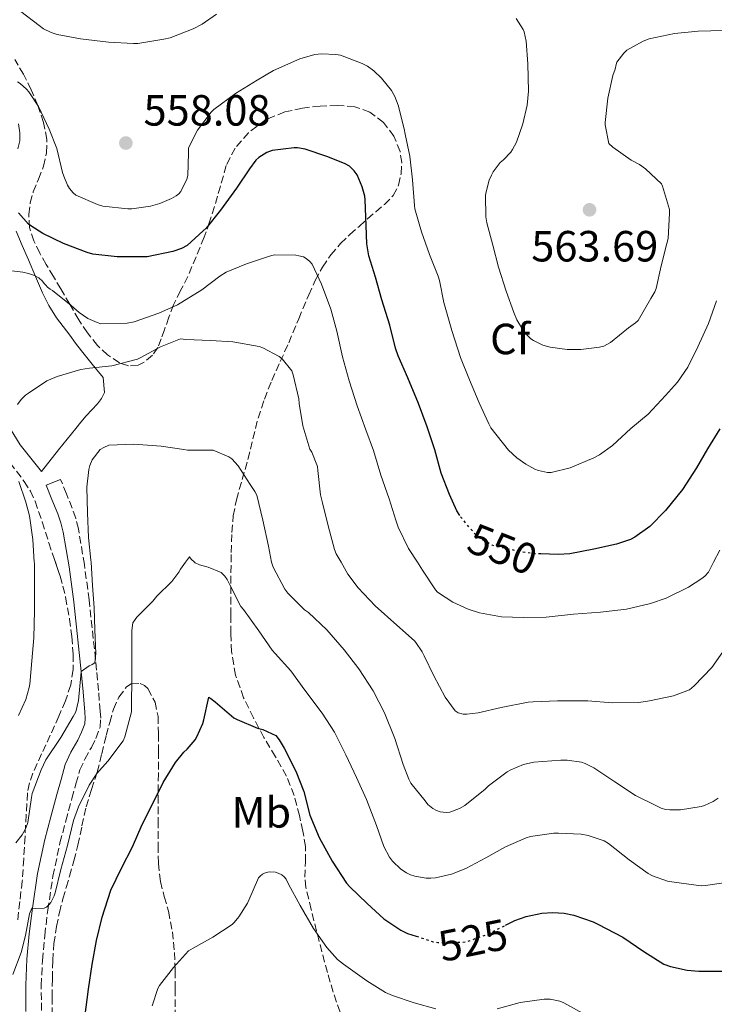
# Model space of a CAD drawing. Units: metres. Extents: x 563252 to 566692, y 4712527 to 4714872.
# Drawn here: x 563935 to 564094, y 4713402 to 4713628 of the extents above; entities that cross this region are included whole.
import ezdxf
from ezdxf.enums import TextEntityAlignment as Align

# ---------------------------------------------------------------- set-up
doc = ezdxf.new("R2010")
doc.units = ezdxf.units.M
doc.header["$MEASUREMENT"] = 0
doc.linetypes.add('DGN Style 3', pattern=[2.435891, 1.739922, -0.695969])
doc.linetypes.add('DGN Style 5', pattern=[1.217945, 0.521977, -0.695969])
for name, color, linetype, lineweight in [('Camino', 7, 'DGN Style 3', 0), ('Cota de curva de nivel directora', 7, 'Continuous', 0), ('Cota de punto acotado terreno', 7, 'Continuous', 0), ('Curva de nivel directora', 30, 'Continuous', 30), ('Curva de nivel directora no vista', 30, 'DGN Style 5', 30), ('Curva de nivel intermedia', 30, 'Continuous', 0), ('Etiqueta de uso rústico', 92, 'Continuous', 0), ('Etiqueta de zona arbolada', 92, 'Continuous', 0), ('Línea de cambio de uso (parcela vista)', 92, 'Continuous', 0), ('Margen derecho', 7, 'Continuous', 0), ('Punto acotado terreno (símbolo)', 7, 'Continuous', 0), ('Zona arbolada', 92, 'DGN Style 3', 0)]:
    doc.layers.add(name, color=color, linetype=linetype, lineweight=lineweight)
doc.styles.add('Style-Arial', font='arial.ttf')

# ---------------------------------------------------------------- blocks, each defined once
blk = doc.blocks.new('5PATER')
at = {"layer": 'Punto acotado terreno (símbolo)', "linetype": 'Continuous', "lineweight": 0}
h = blk.add_hatch(color=51, dxfattribs=at)
edge = h.paths.add_edge_path()
edge.add_ellipse((0, 0), major_axis=(-0.11, -0.111), ratio=0.999422, start_angle=0, end_angle=360)

msp = doc.modelspace()

# ---------------------------------------------------------------- linework, layer by layer
at = {"layer": 'Camino', "color": 7, "linetype": 'DGN Style 3', "lineweight": 0}
msp.add_polyline3d([(563939.52, 4713400.23, 528.11), (563939.5, 4713405.95, 528.8), (563939.76, 4713411.75, 529.28), (563940.28, 4713417.48, 529.64), (563940.99, 4713423.23, 530), (563942.17, 4713431.03, 530.59), (563943.78, 4713438.69, 531.09), (563945.13, 4713443.73, 531.27), (563946.53, 4713448.87, 531.43), (563947.46, 4713452.29, 531.52), (563948.35, 4713455.43, 531.63), (563949.49, 4713457.91, 532.01), (563951, 4713460.62, 532.5), (563952.03, 4713462.69, 532.73), (563952.98, 4713465.23, 532.96), (563953.14, 4713467.33, 533.1), (563953.02, 4713468.95, 533.23), (563952.64, 4713473.64, 534.08), (563952.2, 4713478.36, 535), (563950.47, 4713494.44, 536.96), (563949.39, 4713502.56, 537.57), (563948.03, 4713510.73, 537.76), (563947.42, 4713513.18, 537.74), (563946.59, 4713515.5, 537.71), (563945.25, 4713518.82, 537.7), (563943.94, 4713522.08, 537.68)], dxfattribs=at)
at = {"layer": 'Curva de nivel directora', "color": 30, "linetype": 'Continuous', "lineweight": 30, "flags": 128}
for points, elevation in [([(564035.59, 4713513.84), (564034.94, 4713514.88), (564033.24, 4713518.61), (564031.28, 4713523.51), (564029.82, 4713528.91), (564028.06, 4713534.13), (564026.11, 4713539.54), (564023.66, 4713545.38), (564021.47, 4713550.48), (564020.86, 4713552.18), (564019.53, 4713557.51), (564017.69, 4713563.27), (564016.2, 4713568.5), (564014.72, 4713573.38), (564014.24, 4713576.13), (564014.06, 4713580.39), (564013.88, 4713586.24), (564013.76, 4713587.07), (564013.15, 4713589.22), (564012, 4713591.95), (564011.36, 4713592.88), (564010.25, 4713593.97), (564009.26, 4713594.53), (564005.32, 4713596.11), (564000.09, 4713597.91), (563998.35, 4713598.18), (563997.58, 4713598.19), (563992.49, 4713597.6), (563991.29, 4713597.12), (563989.45, 4713596), (563988.78, 4713595.36), (563987.28, 4713593.36), (563984.3, 4713588.96), (563980.68, 4713583.86), (563977.36, 4713579.78), (563976.7, 4713579.17), (563972.97, 4713575.75), (563971.69, 4713575.12), (563969.68, 4713574.43), (563963.84, 4713573.2), (563962.84, 4713573.14), (563956.94, 4713573.15), (563951.34, 4713573.75), (563950.03, 4713574.18), (563944.6, 4713576.27), (563939.87, 4713578.5), (563937.1, 4713580.26), (563936.59, 4713580.69), (563934.3, 4713583.3)], 550), ([(564095.31, 4713533.73), (564092.43, 4713529.11), (564089.93, 4713524.74), (564086.71, 4713519.75), (564082.79, 4713514.95), (564079.21, 4713511.28), (564075.79, 4713508.82), (564074.78, 4713508.34), (564071.55, 4713507.27), (564066.35, 4713506.1), (564060.83, 4713505.01), (564058.2, 4713504.88), (564054.2, 4713505.01)], 550), ([(563975.24, 4713463.03), (563976.55, 4713466.1), (563976.78, 4713466.96), (563977.95, 4713472.13), (563978.43, 4713471.84), (563979.39, 4713471.03), (563983.71, 4713467.39), (563984.49, 4713467.01), (563989.16, 4713465.06), (563990.36, 4713464.74), (563993.34, 4713463.36), (563994.12, 4713462.37), (563995.24, 4713460.47), (563997.93, 4713455.14), (563999.79, 4713450.47), (564001.18, 4713445.06), (564003.26, 4713439.92), (564006.25, 4713434.48), (564009.56, 4713429.43), (564010.31, 4713428.64), (564014.31, 4713424.79), (564018.17, 4713421.28), (564022.03, 4713418.69), (564023.55, 4713417.95), (564025.57, 4713417.3)], 525), ([(563949.53, 4713398.63), (563950.31, 4713405.15), (563951.21, 4713410.82), (563952.2, 4713416.32), (563953.47, 4713421.63), (563955.47, 4713427.84), (563957.93, 4713432.93), (563960.47, 4713437.76), (563962.63, 4713442.93), (563965.21, 4713447.91), (563967.51, 4713452.59), (563970.3, 4713457.17), (563972.25, 4713459.55), (563973.02, 4713460.24), (563974.79, 4713462.32), (563975.24, 4713463.03)], 525), ([(564046.07, 4713419.8), (564048.19, 4713420.88), (564050.86, 4713421.84), (564054.41, 4713422.58), (564056.97, 4713422.72), (564059.55, 4713422.55), (564061.77, 4713422.1), (564066.17, 4713420.58), (564067.27, 4713420.03), (564073.05, 4713417.04), (564077.83, 4713413.78), (564082.47, 4713410.9), (564083.96, 4713410.35), (564087.8, 4713409.49), (564090.44, 4713409.27), (564096.36, 4713409.25)], 525)]:
    msp.add_lwpolyline(points, dxfattribs=dict(at, elevation=elevation))
at = {"layer": 'Curva de nivel directora no vista', "color": 30, "linetype": 'DGN Style 5', "lineweight": 30, "flags": 128}
for points, elevation in [([(564054.2, 4713505.01), (564052.23, 4713505.07), (564049.8, 4713505.46), (564043.87, 4713506.71), (564043.02, 4713507.04), (564040.09, 4713508.69), (564038.91, 4713509.76), (564035.82, 4713513.47), (564035.59, 4713513.84)], 550), ([(564025.57, 4713417.3), (564029.51, 4713416.03), (564030.52, 4713415.87), (564036.31, 4713415.89), (564037.26, 4713416.08), (564042.3, 4713417.86), (564043.26, 4713418.37), (564046.07, 4713419.8)], 525)]:
    msp.add_lwpolyline(points, dxfattribs=dict(at, elevation=elevation))
at = {"layer": 'Curva de nivel intermedia', "color": 30, "linetype": 'Continuous', "lineweight": 0, "flags": 128}
for points, elevation in [([(563979.69, 4713628.88), (563976.41, 4713626.56), (563974.38, 4713625.49), (563969.1, 4713623.46), (563967.63, 4713623.14), (563961.69, 4713622.15), (563960.68, 4713622.11), (563954.89, 4713622.45), (563948.52, 4713623.17), (563943.18, 4713624.15), (563941.79, 4713624.61), (563940.01, 4713625.52), (563939.04, 4713626.24), (563934.83, 4713629.44)], 560), ([(564074.3, 4713556.9), (564070.19, 4713553.52), (564068.68, 4713552.71), (564067.69, 4713552.43), (564063.37, 4713551.91), (564060.27, 4713551.92), (564056.32, 4713552.45), (564054.62, 4713552.93), (564052.48, 4713553.95), (564051.92, 4713554.37), (564051.13, 4713555.12), (564049.95, 4713556.59), (564048.67, 4713558.74), (564047.98, 4713560.43), (564046.27, 4713565.3), (564044.51, 4713570.8), (564043.18, 4713575.87), (564041.76, 4713581.01), (564041.56, 4713582.32), (564041.5, 4713587.36), (564041.61, 4713588.11), (564042.36, 4713590.79), (564042.88, 4713591.92), (564043.26, 4713592.67), (564044.86, 4713594.79), (564045.63, 4713595.41), (564047.29, 4713597.2), (564047.71, 4713597.81), (564048.59, 4713599.52), (564050.09, 4713603.67), (564051.07, 4713607.95), (564051.34, 4713611.19), (564051.24, 4713617.46), (564050.86, 4713622.67), (564050.35, 4713624.8), (564050.12, 4713625.35), (564048.52, 4713627.87)], 560), ([(564096.11, 4713625.07), (564090.35, 4713624.93), (564084.86, 4713624.42), (564079.08, 4713623.19), (564077.71, 4713622.67), (564073.92, 4713620.58), (564073.26, 4713619.92), (564071.68, 4713617.83), (564071.47, 4713617.28), (564071.26, 4713616.27), (564070.75, 4713614.8), (564069.61, 4713609.57), (564068.96, 4713603.99), (564068.99, 4713603.46), (564069.8, 4713599.2), (564070.73, 4713598.32), (564074.92, 4713595.33), (564076.84, 4713594.35), (564078.2, 4713593.39), (564081.87, 4713589.91), (564082.16, 4713589.35), (564083.76, 4713584), (564083.74, 4713583.17), (564083.45, 4713577.39), (564083.12, 4713576.21), (564081.84, 4713571.12), (564080.7, 4713565.89), (564080.38, 4713565.15), (564079.47, 4713563.65), (564076.52, 4713558.53), (564075.95, 4713558.02), (564074.3, 4713556.9)], 560), ([(564023.07, 4713601.31), (564022.78, 4713602.58), (564021.44, 4713608), (564020.65, 4713609.94), (564019.87, 4713611.31), (564017.6, 4713614.18), (564015.85, 4713615.87), (564014.36, 4713616.91), (564013.15, 4713617.52), (564008.19, 4713619.44), (564007.16, 4713619.63), (564003.84, 4713619.76), (564002.32, 4713619.57), (563998.89, 4713618.58), (563992.84, 4713615.95), (563989.07, 4713613.73), (563984.08, 4713610.67), (563979.08, 4713606.98), (563978.49, 4713606.35), (563975.37, 4713602.24), (563973.26, 4713598.21), (563973.29, 4713596.99), (563973.16, 4713591.83), (563972.94, 4713591.03), (563971.56, 4713588.18), (563971.04, 4713587.63), (563970.43, 4713587.15), (563969.42, 4713586.56), (563966.7, 4713585.41), (563964.57, 4713584.8), (563960.32, 4713584.21), (563959.36, 4713584.21), (563953.61, 4713584.82), (563952.43, 4713585.15), (563947.45, 4713587.36), (563946.81, 4713587.87), (563946, 4713588.85), (563945.53, 4713589.6), (563944.64, 4713591.71), (563944.4, 4713592.56), (563943.08, 4713598.02), (563941.34, 4713602.45), (563938.86, 4713607.7), (563936.65, 4713611.01), (563936.12, 4713611.62), (563934.67, 4713612.91), (563934.03, 4713613.31)], 555), ([(564094.54, 4713563.09), (564092.68, 4713557.86), (564090.22, 4713552.51), (564087.96, 4713547.86), (564085.56, 4713544.4), (564082.83, 4713541.36), (564078.8, 4713537.11), (564074.84, 4713533.75), (564070.65, 4713529.89), (564067.68, 4713527.78), (564066.36, 4713527.07), (564060.96, 4713524.79), (564056.57, 4713523.7), (564055.74, 4713523.71), (564053.66, 4713524.13), (564052.83, 4713524.45), (564050.73, 4713525.59), (564048.65, 4713527.07), (564046.78, 4713528.85), (564042.73, 4713533.92), (564042.24, 4713534.85), (564040.04, 4713539.68), (564037.82, 4713544.95), (564035.77, 4713550.11), (564033.77, 4713556.27), (564031.95, 4713562.69), (564030.94, 4713567.73), (564030.6, 4713568.74), (564028.64, 4713573.71), (564026.76, 4713578.93), (564025.26, 4713584.19), (564025.15, 4713584.95), (564024.75, 4713590.85), (564024.14, 4713596.29), (564023.07, 4713601.31)], 555), ([(564095.29, 4713505.89), (564093.86, 4713503.08), (564092.71, 4713500.83), (564091.85, 4713499.91), (564091.16, 4713499.33), (564088.06, 4713497.38), (564083, 4713494.87), (564079.4, 4713493.62), (564073.83, 4713492.35), (564067.88, 4713491.65), (564061.69, 4713491.2), (564055.39, 4713490.47), (564050.19, 4713490.39), (564045.15, 4713490.59), (564040.09, 4713491.51), (564037.48, 4713492.32), (564033.96, 4713493.95), (564030.49, 4713496.24), (564030.03, 4713496.75), (564027, 4713501.27), (564025.84, 4713503.08), (564023.8, 4713506.27), (564021.42, 4713511.12), (564020.92, 4713512.74), (564019.34, 4713517.68), (564017.47, 4713523.06), (564015.76, 4713528.74), (564013.98, 4713533.51), (564012, 4713538.99), (564010.16, 4713544.69), (564008.68, 4713550.21), (564007.37, 4713556.13), (564006, 4713561.19), (564003.85, 4713566.91), (564001.71, 4713571.52), (564001.18, 4713572.08), (564000.32, 4713572.79), (563999.68, 4713573.14), (563998.65, 4713573.44), (563997.92, 4713573.55), (563992.96, 4713573.6), (563991.64, 4713573.22), (563986.6, 4713571.55), (563981.95, 4713569.68), (563980.51, 4713568.75), (563976.38, 4713565.59), (563970.78, 4713562.16), (563966.48, 4713560.23), (563960.84, 4713558.27), (563959.21, 4713557.99), (563953.18, 4713557.83), (563952.33, 4713558.07), (563950.22, 4713559.01), (563948.19, 4713560.39), (563946.35, 4713562.03), (563942.06, 4713565.41), (563941.52, 4713565.73), (563940.91, 4713566.21), (563940.56, 4713566.71), (563940.16, 4713567.04), (563939.77, 4713567.57), (563938.91, 4713568.35), (563937.95, 4713568.87), (563936.59, 4713569.38), (563935.28, 4713569.68), (563932.09, 4713570.02)], 545), ([(563934, 4713539.28), (563934.86, 4713540.43), (563935.87, 4713541.44), (563936.54, 4713541.91), (563940.78, 4713544.69), (563942.62, 4713545.52), (563943.16, 4713545.68), (563948.6, 4713547.33), (563950.59, 4713547.63), (563955.71, 4713548.18), (563961.6, 4713549.71), (563962.36, 4713550.11), (563966.83, 4713552.56), (563971.48, 4713554.35)], 540), ([(563971.48, 4713554.35), (563972.72, 4713554.18), (563978.38, 4713553.94), (563983.47, 4713553.65), (563989.52, 4713552.59), (563990.38, 4713552.27), (563994.11, 4713550.29), (563994.78, 4713549.75), (563997, 4713546.99), (563997.34, 4713546.07), (563998.62, 4713540.59), (563998.68, 4713539.52), (563999.55, 4713534.37), (564001.15, 4713529.06), (564001.63, 4713528.35), (564002.89, 4713525.09), (564003.02, 4713524.15), (564003.64, 4713518.53), (564004.09, 4713516.72), (564005.34, 4713511.47), (564006.79, 4713506.05), (564007.23, 4713505.03), (564008.34, 4713503.08), (564009.87, 4713500.39), (564012.28, 4713497.2), (564016.17, 4713493.07), (564021.16, 4713488.66), (564025.19, 4713485.09), (564025.53, 4713484.71), (564026.95, 4713482.56), (564027.39, 4713481.59), (564029.63, 4713477.01), (564032.22, 4713472.16), (564034.49, 4713469.01), (564035.18, 4713468.55), (564036.33, 4713468.21), (564037.21, 4713468.21), (564039.77, 4713468.53), (564045.11, 4713469.76), (564051.31, 4713470.96), (564052.41, 4713471.03), (564058.04, 4713471.33), (564063.79, 4713471.33), (564065.02, 4713471.31), (564070.6, 4713470.87), (564076.68, 4713470.93), (564079.18, 4713471.3), (564084.67, 4713472.42), (564088.35, 4713473.81), (564089.43, 4713474.74), (564093.43, 4713478.96), (564095.98, 4713482.53)], 540), ([(563937.23, 4713449.12), (563937.43, 4713450.07), (563939.48, 4713455.47), (563940.51, 4713457.76), (563943.99, 4713462.91), (563946.79, 4713467.73), (563947.43, 4713468.8), (563948.07, 4713471.39), (563948.54, 4713477.14), (563948.67, 4713478.05), (563950.51, 4713479.35), (563951.16, 4713479.6), (563951.79, 4713479.99), (563952.01, 4713482.18), (563951.79, 4713487.6), (563951.61, 4713492.61), (563951.23, 4713497.75), (563950.94, 4713503.08), (563950.91, 4713503.57), (563950.33, 4713508.8), (563950.14, 4713514.47), (563949.98, 4713520.29), (563950.4, 4713524.4), (563950.62, 4713525.3), (563951.16, 4713526.58), (563953.05, 4713528.99), (563953.82, 4713529.46), (563955.04, 4713529.95), (563960.76, 4713530.16), (563966.99, 4713529.73), (563972.25, 4713528.95), (563973.07, 4713528.79), (563978.19, 4713528.79), (563978.97, 4713528.8), (563982.54, 4713527.25), (563983.21, 4713526.8), (563984.72, 4713525.22), (563987.45, 4713520.9), (563988.54, 4713519.3), (563988.96, 4713518.47), (563990.36, 4713512.75), (563991.63, 4713506.75), (563992.37, 4713503.08), (563992.41, 4713502.9), (563992.76, 4713501.94), (563995.43, 4713496.95), (563996.09, 4713496.02), (563999.95, 4713492.21), (564000.84, 4713491.57), (564005.05, 4713487.57), (564009.05, 4713482.99), (564012.43, 4713478.64), (564015.72, 4713473.6), (564018.28, 4713468.56), (564020.65, 4713462.69), (564022.62, 4713456.72), (564023.88, 4713453.3), (564024.36, 4713452.39), (564027.63, 4713448.32), (564028.28, 4713447.52), (564029.39, 4713446.56), (564030.2, 4713446.1), (564031.07, 4713445.81), (564032.43, 4713445.68), (564033.31, 4713445.76), (564035.48, 4713446.56), (564036.76, 4713447.3), (564041.4, 4713451.06), (564042.14, 4713451.79), (564046.46, 4713455.01), (564047.27, 4713455.49), (564050.23, 4713456.71), (564052.6, 4713457.23), (564058.78, 4713457.65), (564060.25, 4713457.65), (564063.55, 4713457.2), (564064.39, 4713456.95), (564066.39, 4713455.95), (564071.16, 4713452.74), (564075.9, 4713449.57), (564080.46, 4713447.35), (564081.82, 4713446.66), (564082.79, 4713446.39), (564083.79, 4713446.26), (564086.27, 4713446.26), (564090.97, 4713447.03), (564091.79, 4713447.28), (564093.77, 4713448.19), (564094.89, 4713448.95)], 535), ([(563934.23, 4713467.95), (563935.96, 4713471.57), (563936.75, 4713474.34), (563936.83, 4713475.15), (563937.35, 4713480.5), (563937.77, 4713485.76), (563937.9, 4713492.02), (563937.93, 4713497.89), (563937.9, 4713502.95), (563937.89, 4713503.08), (563937.52, 4713508.32), (563936.81, 4713513.71), (563935.95, 4713516.88), (563934.35, 4713521.65)], 540), ([(563943.98, 4713432.56), (563945.5, 4713438.13), (563946.87, 4713443.84), (563948.07, 4713447.01), (563950.51, 4713451.97), (563952.28, 4713454.66), (563954.76, 4713457.49), (563958.33, 4713462.13), (563958.71, 4713463.03), (563960.23, 4713468.75), (563960.23, 4713470.26), (563960.28, 4713476.55), (563960.27, 4713481.86), (563960.28, 4713487.43), (563960.55, 4713489.17), (563961.02, 4713489.99), (563961.45, 4713490.5), (563965.11, 4713494.13), (563966.06, 4713495.33), (563969.48, 4713498.66), (563971.11, 4713500.8), (563971.48, 4713501.49), (563972.62, 4713503.08), (563973.51, 4713504.32), (563973.88, 4713503.84), (563974.68, 4713503.08), (563974.84, 4713502.93), (563975.83, 4713502.51), (563977.82, 4713501.97), (563980.81, 4713500.72), (563981.66, 4713499.91), (563982.14, 4713499.17), (563982.76, 4713497.89), (563985.34, 4713492.93), (563985.91, 4713492.23), (563989.43, 4713487.38), (563992.51, 4713482.95), (563993.23, 4713482.15), (563996.81, 4713478.18), (563999.99, 4713473.78), (564003.96, 4713468.48), (564006.79, 4713464.07), (564009.45, 4713458.87), (564011.88, 4713453.73), (564014.17, 4713448.64), (564016.44, 4713442.67), (564018.17, 4713437.91), (564019.48, 4713435.41), (564020.17, 4713434.51), (564022.06, 4713432.64), (564023.32, 4713431.83), (564024.25, 4713431.38), (564025.24, 4713431.06), (564027.9, 4713430.64), (564028.95, 4713430.61), (564029.98, 4713430.67), (564033.67, 4713431.55), (564036.94, 4713432.82), (564041.59, 4713435.27), (564046.11, 4713437.78), (564050.86, 4713439.87), (564051.85, 4713440.16), (564057.21, 4713440.93), (564058.25, 4713440.93), (564063.48, 4713440.67), (564065.05, 4713440.37), (564068.71, 4713439.15), (564069.71, 4713438.56), (564074.49, 4713434.8), (564078.81, 4713431.67), (564079.8, 4713431.17), (564083.29, 4713429.95), (564084.81, 4713429.67), (564091.02, 4713428.83), (564092.01, 4713428.91), (564097.75, 4713429.78)], 530), ([(563933.69, 4713438.68), (563935.1, 4713440.55), (563935.95, 4713442.11), (563936.44, 4713443.41), (563937.23, 4713449.12)], 535), ([(563932.95, 4713408.5), (563934.91, 4713413.59), (563935.85, 4713417.44), (563936.81, 4713422.4), (563937.34, 4713423.73), (563938.23, 4713423.65), (563940.17, 4713423.73), (563940.67, 4713423.97), (563941.31, 4713424.55), (563941.69, 4713425.04), (563942.44, 4713426.53), (563942.67, 4713427.28), (563943.98, 4713432.56)], 530), ([(563964.96, 4713401.3), (563966.27, 4713405.3), (563966.65, 4713405.97), (563969.82, 4713410.08), (563973.33, 4713413.94), (563974.38, 4713414.56), (563978.89, 4713417.06), (563983.31, 4713419.95), (563983.81, 4713420.4), (563984.89, 4713421.71), (563986.88, 4713424.87), (563987.18, 4713425.57), (563989.37, 4713430.66), (563989.73, 4713431.04), (563990.32, 4713431.52), (563990.77, 4713431.78), (563991.49, 4713432.02), (563992, 4713432.08), (563993.29, 4713431.95), (563993.87, 4713431.79)], 520), ([(563993.87, 4713431.79), (563994.7, 4713431.38), (563995.25, 4713430.95), (563995.71, 4713430.35), (563996.27, 4713429.2), (563998.94, 4713424.31), (564001.98, 4713419.09), (564005.04, 4713414.69), (564007.52, 4713411.95), (564008.85, 4713410.87), (564014.25, 4713407.04), (564018.56, 4713404.35), (564020.14, 4713403.65), (564025.12, 4713402), (564030.11, 4713400.62)], 520), ([(564044.14, 4713400.61), (564049.42, 4713402.1), (564054.92, 4713402.86), (564056.3, 4713402.85), (564058.56, 4713402.37), (564059.45, 4713402.03), (564064.59, 4713399.17)], 520)]:
    msp.add_lwpolyline(points, dxfattribs=dict(at, elevation=elevation))
at = {"layer": 'Línea de cambio de uso (parcela vista)', "color": 92, "linetype": 'Continuous', "lineweight": 0}
for points in [[(563934.24, 4713603.71, 552.34), (563934.57, 4713601.63, 552.31), (563934.57, 4713599.76, 551.65), (563934.11, 4713597.96, 550.93)], [(563933.72, 4713579.1, 546.53), (563935.13, 4713575.78, 546.08), (563936.54, 4713572.46, 545.57), (563938.15, 4713568.69, 544.74), (563939.75, 4713564.95, 543.86), (563941.22, 4713561.99, 543.26), (563943, 4713559.18, 542.66), (563944.51, 4713557.15, 542.12), (563946.03, 4713555.18, 541.52), (563947.38, 4713553.38, 540.71), (563948.73, 4713551.58, 539.97), (563951.2, 4713548.57, 539.45), (563953.69, 4713545.48, 539.22), (563953.99, 4713542.07, 539.11), (563953.33, 4713540.69, 539.06), (563952.41, 4713539.42, 539.03), (563951.07, 4713538.06, 539.16), (563949.77, 4713536.7, 539.27), (563948.57, 4713535.24, 539.16), (563947.39, 4713533.77, 539.06), (563943.45, 4713528.86, 538.74), (563939.51, 4713523.95, 538.42), (563937.07, 4713527, 539.17), (563934.62, 4713530.06, 539.92), (563931.71, 4713534.79, 540.64)]]:
    msp.add_polyline3d(points, dxfattribs=at)
at = {"layer": 'Margen derecho', "color": 7, "linetype": 'Continuous', "lineweight": 0}
msp.add_polyline3d([(563943.94, 4713522.08, 537.68), (563940.63, 4713520.75, 537.68), (563941.95, 4713517.49, 537.7), (563943.26, 4713514.23, 537.71), (563944, 4713512.15, 537.74), (563944.54, 4713510.01, 537.76), (563945.86, 4713502.03, 537.57), (563946.94, 4713494.01, 536.96), (563948.66, 4713478.01, 535), (563949.09, 4713473.34, 534.08), (563949.47, 4713468.67, 533.23), (563949.57, 4713467.33, 533.1), (563949.47, 4713466.01, 532.96), (563948.75, 4713464.11, 532.73), (563947.85, 4713462.28, 532.5), (563946.31, 4713459.52, 532.01), (563945, 4713456.67, 531.63), (563944.03, 4713453.24, 531.52), (563943.1, 4713449.8, 531.43), (563941.69, 4713444.66, 531.27), (563940.31, 4713439.51, 531.09), (563938.66, 4713431.66, 530.59), (563937.46, 4713423.72, 530), (563936.73, 4713417.86, 529.64), (563936.2, 4713411.99, 529.28), (563935.93, 4713406.02, 528.8), (563935.96, 4713400.04, 528.11)], dxfattribs=at)
at = {"layer": 'Zona arbolada', "color": 92, "linetype": 'DGN Style 3', "lineweight": 0}
for points in [[(564008.09, 4713399.88, 517.56), (564006.54, 4713404.43, 518.41), (564005.18, 4713408.99, 519.39), (564003.93, 4713413.71, 520.71), (564002.7, 4713418.44, 521.92), (564001.45, 4713423.41, 522.57), (564000.25, 4713428.49, 522.98), (563999.99, 4713430.82, 523.12), (564000.15, 4713434.37, 523.28), (564000.14, 4713437.87, 523.47), (563999.58, 4713441.42, 524.25), (563998.79, 4713444.95, 524.95), (563997.54, 4713449.57, 524.74), (563995.82, 4713454.03, 524.42), (563993.26, 4713458.48, 524.43), (563990.62, 4713462.87, 524.71), (563988.19, 4713467.39, 525.82), (563985.95, 4713472.01, 527.01), (563984.09, 4713477.18, 527.32), (563983.19, 4713482.55, 527.65), (563983.03, 4713486.74, 528.57), (563982.99, 4713490.97, 529.36), (563983, 4713495.82, 529.65), (563983.03, 4713500.68, 529.92), (563983.1, 4713505.31, 530.23), (563983.23, 4713509.91, 530.63), (563983.57, 4713513.71, 531.62), (563984.31, 4713517.43, 532.77), (563985.61, 4713522.07, 533.55), (563986.94, 4713526.7, 534.35), (563988.07, 4713531.42, 535.34), (563989.26, 4713536.14, 536.37), (563990.71, 4713540.52, 537.49), (563992.44, 4713544.79, 538.59), (563994.37, 4713549.13, 539.37), (563996.3, 4713553.47, 540.07), (563998.6, 4713558.96, 541.18), (564000.89, 4713564.44, 542.61), (564002.41, 4713567.74, 544.06), (564004.06, 4713570.84, 545.59), (564005.95, 4713573.65, 546.61), (564008.22, 4713576.27, 547.63), (564010.35, 4713578.3, 548.68), (564012.48, 4713580.17, 549.86), (564014.39, 4713581.86, 551.49), (564016.28, 4713583.53, 553.09), (564018.3, 4713585.2, 553.97), (564020.32, 4713587.23, 554.58), (564021.55, 4713589.64, 555.08), (564022.12, 4713592.25, 555.25), (564022.28, 4713594.81, 554.88), (564021.87, 4713597.37, 554.47), (564020.47, 4713600.85, 554.16), (564018.08, 4713603.98, 553.92), (564014.96, 4713606.38, 553.77), (564011.47, 4713607.61, 553.68), (564007.49, 4713607.93, 553.73), (564003.52, 4713607.75, 553.75), (563999.45, 4713607.29, 553.6), (563995.4, 4713606.43, 553.44), (563990.98, 4713604.59, 553.31), (563987.05, 4713601.64, 553.19), (563983.98, 4713598.11, 553.05), (563981.98, 4713594.12, 552.85), (563980.62, 4713589.41, 552.12), (563979.26, 4713584.7, 551.2), (563978.11, 4713581.18, 550.93), (563976.91, 4713577.67, 550.56), (563973.16, 4713568.67, 548.51), (563971.48, 4713565.41, 547.86), (563969.88, 4713562.15, 547.2), (563968.8, 4713559.3, 546.29), (563967.77, 4713556.44, 545.12), (563967.02, 4713554.36, 543.79), (563966.25, 4713552.36, 542.74), (563965, 4713550.58, 542.63), (563963.11, 4713548.99, 542.75), (563961.75, 4713548.31, 542.85), (563959.5, 4713548.16, 543.01), (563957.42, 4713548.87, 543.15), (563954.73, 4713550.65, 543.28), (563952.41, 4713552.86, 543.47), (563950.12, 4713555.74, 544.25), (563948.09, 4713558.75, 545.22), (563946.04, 4713562.29, 545.98), (563943.99, 4713565.82, 546.74), (563942.3, 4713568.63, 547.9), (563940.6, 4713571.45, 548.83), (563939.16, 4713574.04, 548.96), (563937.77, 4713576.81, 549.06), (563936.8, 4713579.87, 549.18), (563936.62, 4713582.94, 549.39), (563936.98, 4713585.53, 549.86), (563937.66, 4713588.07, 550.48), (563938.85, 4713591.02, 551.21), (563940.03, 4713593.95, 552), (563940.72, 4713597.02, 553.28), (563940.76, 4713600.11, 554.56), (563940.02, 4713603.99, 555.56), (563938.73, 4713607.88, 556.37), (563937.19, 4713611.52, 557.04), (563935.4, 4713615.05, 557.68), (563933.44, 4713618.43, 558.24)], [(563968.8, 4713559.3, 546.29), (563967.77, 4713556.44, 545.12), (563967.02, 4713554.36, 543.79), (563966.25, 4713552.36, 542.74), (563965, 4713550.58, 542.63), (563963.11, 4713548.99, 542.75), (563961.75, 4713548.31, 542.85), (563959.5, 4713548.16, 543.01), (563957.42, 4713548.87, 543.15), (563954.73, 4713550.65, 543.28), (563952.41, 4713552.86, 543.47), (563950.12, 4713555.74, 544.25), (563948.09, 4713558.75, 545.22), (563946.04, 4713562.29, 545.98), (563943.99, 4713565.82, 546.74), (563942.3, 4713568.63, 547.9), (563940.6, 4713571.45, 548.83), (563939.16, 4713574.04, 548.96), (563937.77, 4713576.81, 549.06), (563936.8, 4713579.87, 549.18), (563936.62, 4713582.94, 549.39), (563936.98, 4713585.53, 549.86), (563937.66, 4713588.07, 550.48), (563938.85, 4713591.02, 551.21), (563940.03, 4713593.95, 552), (563940.72, 4713597.02, 553.28), (563940.76, 4713600.11, 554.56), (563940.02, 4713603.99, 555.56), (563938.73, 4713607.88, 556.37), (563937.19, 4713611.52, 557.04), (563935.4, 4713615.05, 557.68), (563933.44, 4713618.43, 558.24)], [(564008.09, 4713399.88, 517.56), (564006.54, 4713404.43, 518.41), (564005.18, 4713408.99, 519.39), (564003.93, 4713413.71, 520.71), (564002.7, 4713418.44, 521.92), (564001.45, 4713423.41, 522.57), (564000.25, 4713428.49, 522.98), (563999.99, 4713430.82, 523.12), (564000.15, 4713434.37, 523.28), (564000.14, 4713437.87, 523.47), (563999.58, 4713441.42, 524.25), (563998.79, 4713444.95, 524.95), (563997.54, 4713449.57, 524.74), (563995.82, 4713454.03, 524.42), (563993.26, 4713458.48, 524.43), (563990.62, 4713462.87, 524.71), (563988.19, 4713467.39, 525.82), (563985.95, 4713472.01, 527.01), (563984.09, 4713477.18, 527.32), (563983.19, 4713482.55, 527.65), (563983.03, 4713486.74, 528.57), (563982.99, 4713490.97, 529.36), (563983, 4713495.82, 529.65), (563983.03, 4713500.68, 529.92), (563983.07, 4713503.08, 530.08), (563983.1, 4713505.31, 530.23), (563983.23, 4713509.91, 530.63), (563983.57, 4713513.71, 531.62), (563984.31, 4713517.43, 532.77), (563985.61, 4713522.07, 533.55), (563986.94, 4713526.7, 534.35), (563988.07, 4713531.42, 535.34), (563989.26, 4713536.14, 536.37), (563990.71, 4713540.52, 537.49), (563992.44, 4713544.79, 538.59), (563994.37, 4713549.13, 539.37), (563996.3, 4713553.47, 540.07), (563998.6, 4713558.96, 541.18), (564000.89, 4713564.44, 542.61), (564002.41, 4713567.74, 544.06), (564004.06, 4713570.84, 545.59), (564005.95, 4713573.65, 546.61), (564008.22, 4713576.27, 547.63), (564010.35, 4713578.3, 548.68), (564012.48, 4713580.17, 549.86), (564014.39, 4713581.86, 551.49), (564016.28, 4713583.53, 553.09), (564018.3, 4713585.2, 553.97), (564020.32, 4713587.23, 554.58), (564021.55, 4713589.64, 555.08), (564022.12, 4713592.25, 555.25), (564022.28, 4713594.81, 554.88), (564021.87, 4713597.37, 554.47), (564020.47, 4713600.85, 554.16), (564018.08, 4713603.98, 553.92), (564014.96, 4713606.38, 553.77), (564011.47, 4713607.61, 553.68), (564007.49, 4713607.93, 553.73), (564003.52, 4713607.75, 553.75), (563999.45, 4713607.29, 553.6), (563995.4, 4713606.43, 553.44), (563990.98, 4713604.59, 553.31), (563987.05, 4713601.64, 553.19), (563983.98, 4713598.11, 553.05), (563981.98, 4713594.12, 552.85), (563980.62, 4713589.41, 552.12), (563979.26, 4713584.7, 551.2), (563978.11, 4713581.18, 550.93), (563976.91, 4713577.67, 550.56), (563973.16, 4713568.67, 548.51), (563971.48, 4713565.41, 547.86), (563969.88, 4713562.15, 547.2), (563968.8, 4713559.3, 546.29)], [(563932.33, 4713525.91, 541.47), (563935.56, 4713521.64, 540.84), (563937, 4713519.43, 540.49), (563938.11, 4713517.08, 540.21), (563939.7, 4713512.35, 540.03), (563941.24, 4713507.55, 539.73), (563942.53, 4713503.74, 539.17), (563943.82, 4713499.93, 538.56), (563945.08, 4713495.06, 537.73), (563945.98, 4713490.07, 536.93), (563946.51, 4713486.04, 536.49), (563946.79, 4713482.01, 536.1), (563946.81, 4713478.47, 535.62), (563946.25, 4713474.94, 535.17), (563945.03, 4713471.29, 535.09), (563943.56, 4713467.77, 535.06), (563941.57, 4713463.43, 534.69), (563939.58, 4713459.1, 534.34), (563937.58, 4713454.71, 534.06), (563936.77, 4713452.47, 533.93), (563936.33, 4713450.17, 533.79), (563936.03, 4713445.17, 533.58), (563935.78, 4713440.15, 533.36), (563935.47, 4713435.06, 532.51), (563935.13, 4713429.95, 531.6), (563934.55, 4713425.22, 531.4), (563934.01, 4713420.49, 531.2)], [(563932.33, 4713525.91, 541.47), (563935.56, 4713521.64, 540.84), (563937, 4713519.43, 540.49), (563938.11, 4713517.08, 540.21), (563939.7, 4713512.35, 540.03), (563941.24, 4713507.55, 539.73), (563942.53, 4713503.74, 539.17), (563942.75, 4713503.08, 539.06), (563943.82, 4713499.93, 538.56), (563945.08, 4713495.06, 537.73), (563945.98, 4713490.07, 536.93), (563946.51, 4713486.04, 536.49), (563946.79, 4713482.01, 536.1), (563946.81, 4713478.47, 535.62), (563946.25, 4713474.94, 535.17), (563945.03, 4713471.29, 535.09), (563943.56, 4713467.77, 535.06), (563941.57, 4713463.43, 534.69), (563939.58, 4713459.1, 534.34), (563937.58, 4713454.71, 534.06), (563936.77, 4713452.47, 533.93), (563936.33, 4713450.17, 533.79), (563936.03, 4713445.17, 533.58), (563935.78, 4713440.15, 533.36), (563935.47, 4713435.06, 532.51), (563935.13, 4713429.95, 531.6), (563934.55, 4713425.22, 531.4), (563934.01, 4713420.49, 531.2)], [(563941.99, 4713399.21, 527.46), (563941.99, 4713403.35, 528.11), (563942.04, 4713407.52, 528.9), (563942.14, 4713411.69, 529.47), (563942.41, 4713415.61, 529.53), (563942.98, 4713419.53, 529.47), (563943.65, 4713422.73, 529.47), (563944.46, 4713425.88, 529.46), (563945.22, 4713428.47, 529.4), (563945.98, 4713431.07, 529.35), (563946.96, 4713434.62, 529.62), (563947.91, 4713438.19, 529.99), (563948.84, 4713442.58, 530.11), (563949.77, 4713446.97, 530.31), (563951.06, 4713450.96, 530.73), (563952.36, 4713454.95, 531.2), (563953.39, 4713459.13, 531.74), (563954.39, 4713463.31, 532.27), (563955.2, 4713466.36, 532.42), (563956.07, 4713469.42, 532.2), (563957.31, 4713472.15, 531.59), (563959.05, 4713474.51, 530.71), (563960.13, 4713475.21, 530.2), (563962.23, 4713475.26, 529.28), (563963.21, 4713474.83, 528.88), (563963.96, 4713474.09, 528.59), (563965.63, 4713470.99, 528.26), (563966.31, 4713467.74, 528.02), (563966.39, 4713463.73, 527.28), (563966.41, 4713459.71, 526.59), (563966.38, 4713454.57, 526.35), (563966.34, 4713449.45, 526.07), (563966.32, 4713443.81, 525.15), (563966.3, 4713438.19, 524.21), (563966.42, 4713434, 523.72), (563966.84, 4713429.82, 523.19), (563967.73, 4713426.4, 522.37), (563968.71, 4713423.02, 521.52), (563969.59, 4713418.32, 520.67), (563970.1, 4713413.58, 519.89), (563970.22, 4713409.42, 519.16), (563970.26, 4713405.24, 518.79), (563970.27, 4713400.28, 518.87)], [(563941.99, 4713399.21, 527.46), (563941.99, 4713403.35, 528.11), (563942.04, 4713407.52, 528.9), (563942.14, 4713411.69, 529.47), (563942.41, 4713415.61, 529.53), (563942.98, 4713419.53, 529.47), (563943.65, 4713422.73, 529.47), (563944.46, 4713425.88, 529.46), (563945.22, 4713428.47, 529.4), (563945.98, 4713431.07, 529.35), (563946.96, 4713434.62, 529.62), (563947.91, 4713438.19, 529.99), (563948.84, 4713442.58, 530.11), (563949.77, 4713446.97, 530.31), (563951.06, 4713450.96, 530.73), (563952.36, 4713454.95, 531.2), (563953.39, 4713459.13, 531.74), (563954.39, 4713463.31, 532.27), (563955.2, 4713466.36, 532.42), (563956.07, 4713469.42, 532.2), (563957.31, 4713472.15, 531.59), (563959.05, 4713474.51, 530.71), (563960.13, 4713475.21, 530.2), (563962.23, 4713475.26, 529.28), (563963.21, 4713474.83, 528.88), (563963.96, 4713474.09, 528.59), (563965.63, 4713470.99, 528.26), (563966.31, 4713467.74, 528.02), (563966.39, 4713463.73, 527.28), (563966.41, 4713459.71, 526.59)], [(563966.41, 4713459.71, 526.59), (563966.38, 4713454.57, 526.35), (563966.34, 4713449.45, 526.07), (563966.32, 4713443.81, 525.15), (563966.3, 4713438.19, 524.21), (563966.42, 4713434, 523.72), (563966.84, 4713429.82, 523.19), (563967.73, 4713426.4, 522.37), (563968.71, 4713423.02, 521.52), (563969.59, 4713418.32, 520.67), (563970.1, 4713413.58, 519.89), (563970.22, 4713409.42, 519.16), (563970.26, 4713405.24, 518.79), (563970.27, 4713400.28, 518.87), (563970.2, 4713395.32, 518.98), (563969.76, 4713391.13, 519.07), (563968.95, 4713386.97, 519.15), (563968.25, 4713384.38, 519.16), (563967.31, 4713382.33, 519.19)]]:
    msp.add_polyline3d(points, dxfattribs=at)

# ---------------------------------------------------------------- block references
at = {"layer": 'Punto acotado terreno (símbolo)', "color": 7, "linetype": 'Continuous', "lineweight": 0, "xscale": 10, "yscale": 10, "zscale": 10}
for p in [(563958.91, 4713599.28, 558.08), (564065.37, 4713583.97, 563.69)]:
    msp.add_blockref('5PATER', p, dxfattribs=at)

# ---------------------------------------------------------------- texts
at = {"layer": 'Cota de curva de nivel directora', "color": 7, "linetype": 'Continuous', "lineweight": 0, "style": 'Style-Arial'}
for s, rotation, p in [('550', 338.3852, (564045.4, 4713506.09, 550)), ('525', 11.4966, (564038.62, 4713416.36, 525))]:
    msp.add_text(s, height=7, rotation=rotation, dxfattribs=at).set_placement(p, align=Align.MIDDLE_CENTER)
at = {"layer": 'Cota de punto acotado terreno', "color": 7, "linetype": 'Continuous', "lineweight": 0, "style": 'Style-Arial'}
for s, p in [('558.08', (563962.97, 4713603.28, 558.08)), ('563.69', (564052, 4713572.11, 563.69))]:
    msp.add_text(s, height=7, dxfattribs=at).set_placement(p)
at = {"layer": 'Etiqueta de uso rústico', "color": 92, "linetype": 'Continuous', "lineweight": 0, "style": 'Style-Arial'}
msp.add_text('Mb', height=7, dxfattribs=at).set_placement((563990.02, 4713445.7, 521.99), align=Align.MIDDLE_CENTER)
at = {"layer": 'Etiqueta de zona arbolada', "color": 92, "linetype": 'Continuous', "lineweight": 0, "style": 'Style-Arial'}
msp.add_text('Cf', height=7, dxfattribs=at).set_placement((564047.14, 4713554.33, 558.24), align=Align.MIDDLE_CENTER)

doc.saveas('drawing.dxf')
